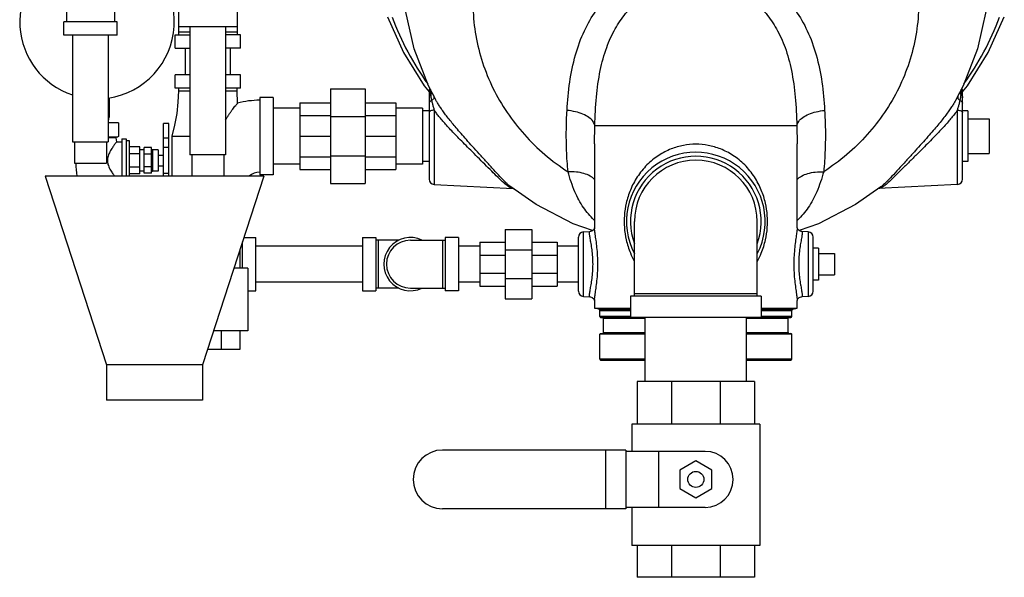
# Model space of a CAD drawing. Units: inches. Extents: x -55 to 51, y -37 to 54.
# Drawn here: x -53 to -30, y -10 to 3 of the extents above; entities that cross this region are included whole.
import ezdxf

# ---------------------------------------------------------------- set-up
doc = ezdxf.new("R2010")
doc.units = ezdxf.units.IN
doc.header["$LTSCALE"] = 1.21
doc.header["$MEASUREMENT"] = 0
doc.layers.get('0').update_dxf_attribs({"linetype": 'CONTINUOUS'})
doc.layers.add('02___PRT_ALL_AXES', color=7, linetype='CONTINUOUS')
doc.layers.add('MACHINE', color=7, linetype='CONTINUOUS')

msp = doc.modelspace()

# ---------------------------------------------------------------- linework, layer by layer
at = {"color": 7, "linetype": 'Continuous'}
for p, q in [((-51.888, 4.389), (-51.888, 2.764)), ((-50.763, 4.389), (-50.763, 2.764)), ((-49.263, 3.457), (-49.263, 2.457)), ((-47.888, 3.457), (-47.888, 2.457)), ((-51.95, 2.452), (-51.95, 2.764)), ((-50.7, 2.764), (-51.95, 2.764)), ((-50.7, 2.452), (-50.7, 2.764)), ((-47.888, 2.644), (-49.263, 2.644)), ((-48.995, 2.644), (-48.995, -0.356)), ((-48.155, 2.644), (-48.155, -0.356)), ((-50.7, 2.452), (-51.95, 2.452)), ((-51.745, 2.452), (-51.745, -0.048)), ((-50.905, 2.452), (-50.905, -0.048)), ((-49.341, 2.144), (-49.341, 2.457)), ((-49.341, 2.457), (-48.995, 2.457)), ((-48.995, 2.519), (-49.263, 2.519)), ((-47.888, 2.519), (-48.155, 2.519)), ((-47.809, 2.457), (-48.155, 2.457)), ((-47.809, 2.144), (-47.809, 2.457)), ((-49.341, 2.144), (-48.995, 2.144)), ((-49.1, 2.144), (-49.1, 1.519)), ((-47.809, 2.144), (-48.155, 2.144)), ((-48.05, 2.144), (-48.05, 1.519)), ((-49.341, 1.207), (-49.341, 1.519)), ((-48.995, 1.519), (-49.341, 1.519)), ((-47.809, 1.519), (-48.155, 1.519)), ((-47.809, 1.207), (-47.809, 1.519)), ((-48.995, 1.207), (-49.341, 1.207)), ((-49.263, 1.207), (-49.263, 1.144)), ((-47.809, 1.207), (-48.155, 1.207)), ((-47.888, 1.144), (-47.888, 1.207)), ((-45.7, 1.191), (-44.888, 1.191)), ((-45.7, 1.191), (-45.7, -1.028)), ((-44.888, 1.191), (-44.888, -1.028)), ((-43.502, 1.266), (-43.384, 1.123)), ((-50.888, 0.979), (-50.888, 0.519)), ((-49.263, 1.144), (-48.995, 1.144)), ((-48.155, 1.144), (-47.888, 1.144)), ((-47.876, 0.859), (-47.888, 1.144)), ((-47.044, 0.988), (-47.356, 0.988)), ((-47.356, 0.988), (-47.356, -0.825)), ((-47.044, 0.988), (-47.044, -0.825)), ((-43.388, 1.132), (-43.388, -0.925)), ((-43.23, 0.932), (-43.233, 0.936)), ((-31.042, 0.936), (-31.045, 0.932)), ((-30.888, -0.925), (-30.888, 1.132)), ((-46.419, 0.738), (-47.044, 0.738)), ((-46.419, 0.863), (-45.7, 0.863)), ((-46.419, 0.863), (-46.419, -0.7)), ((-44.888, 0.863), (-44.169, 0.863)), ((-44.169, 0.863), (-44.169, -0.7)), ((-43.544, 0.738), (-44.169, 0.738)), ((-43.544, 0.738), (-43.544, -0.574)), ((-43.269, 0.696), (-43.269, -1.049)), ((-31.006, -1.049), (-31.006, 0.696)), ((-50.899, 0.519), (-50.905, 0.4)), ((-50.888, 0.519), (-50.905, 0.519)), ((-46.419, 0.565), (-45.7, 0.565)), ((-45.7, 0.541), (-44.888, 0.541)), ((-44.888, 0.565), (-44.169, 0.565)), ((-43.388, 0.675), (-43.544, 0.675)), ((-30.263, 0.488), (-30.263, -0.325)), ((-50.669, 0.394), (-50.905, 0.394)), ((-50.669, 0.394), (-50.669, 0.079)), ((-49.614, -0.856), (-49.614, 0.384)), ((-49.489, 0.384), (-49.614, 0.384)), ((-49.489, -0.856), (-49.489, 0.384)), ((-39.513, -0.095), (-39.506, 0.332)), ((-39.506, 0.332), (-34.769, 0.332)), ((-34.769, 0.332), (-34.763, -0.095)), ((-50.689, 0.059), (-50.905, 0.059)), ((-49.489, 0.034), (-49.614, 0.034)), ((-49.419, 0.082), (-49.419, -0.856)), ((-49.419, 0.082), (-48.995, 0.082)), ((-46.419, 0.082), (-45.7, 0.082)), ((-44.888, 0.082), (-44.169, 0.082)), ((-51.745, -0.048), (-50.905, -0.048)), ((-51.7, -0.048), (-51.7, -0.548)), ((-50.95, -0.048), (-50.95, -0.548)), ((-50.064, -0.786), (-50.064, -0.186)), ((-49.889, -0.186), (-50.064, -0.186)), ((-49.889, -0.786), (-49.889, -0.186)), ((-49.489, -0.183), (-49.614, -0.183)), ((-39.513, -0.095), (-39.513, -2.066)), ((-34.763, -2.066), (-34.763, -0.095)), ((-49.889, -0.336), (-50.064, -0.336)), ((-48.155, -0.356), (-48.995, -0.356)), ((-48.95, -0.356), (-48.95, -0.856)), ((-48.2, -0.356), (-48.2, -0.856)), ((-46.419, -0.401), (-45.7, -0.401)), ((-45.7, -0.378), (-44.888, -0.378)), ((-44.888, -0.401), (-44.169, -0.401)), ((-51.7, -0.548), (-50.95, -0.548)), ((-49.889, -0.636), (-50.064, -0.636)), ((-46.419, -0.574), (-47.044, -0.574)), ((-43.544, -0.574), (-44.169, -0.574)), ((-43.388, -0.512), (-43.544, -0.512)), ((-52.388, -0.856), (-50.95, -5.28)), ((-47.263, -0.856), (-52.388, -0.856)), ((-49.889, -0.786), (-50.064, -0.786)), ((-49.489, -0.789), (-49.614, -0.789)), ((-47.263, -0.856), (-48.7, -5.28)), ((-47.044, -0.825), (-47.356, -0.825)), ((-46.419, -0.7), (-45.7, -0.7)), ((-44.888, -0.7), (-44.169, -0.7)), ((-45.7, -1.028), (-44.888, -1.028)), ((-43.269, -1.049), (-41.417, -1.147)), ((-41.475, -1.107), (-41.475, -1.106)), ((-40.879, -1.518), (-41.475, -1.107)), ((-31.006, -1.049), (-32.858, -1.147)), ((-32.8, -1.106), (-32.8, -1.107)), ((-38.575, -3.668), (-38.575, -1.918)), ((-35.7, -3.668), (-35.7, -1.918)), ((-34.264, -1.97), (-34.718, -2.132)), ((-47.73, -2.293), (-47.45, -2.293)), ((-47.45, -3.543), (-47.45, -2.293)), ((-44.95, -2.293), (-44.638, -2.293)), ((-44.95, -2.293), (-44.95, -3.543)), ((-44.638, -2.293), (-44.638, -3.543)), ((-42.7, -2.293), (-43.013, -2.293)), ((-43.013, -2.293), (-43.013, -3.543)), ((-42.7, -2.293), (-42.7, -3.543)), ((-41.606, -2.106), (-40.981, -2.106)), ((-41.606, -2.106), (-41.606, -3.731)), ((-40.981, -2.106), (-40.981, -3.731)), ((-39.888, -3.55), (-39.888, -2.287)), ((-39.769, -2.162), (-39.618, -2.154)), ((-39.769, -3.674), (-39.769, -2.162)), ((-34.506, -2.162), (-34.657, -2.154)), ((-34.506, -2.162), (-34.506, -3.674)), ((-34.388, -3.55), (-34.388, -2.287)), ((-47.763, -3.012), (-47.763, -2.395)), ((-44.95, -2.498), (-47.45, -2.498)), ((-44.095, -2.356), (-44.638, -2.356)), ((-44.575, -3.481), (-44.575, -2.356)), ((-43.825, -2.356), (-43.013, -2.356)), ((-43.075, -2.356), (-43.075, -3.481)), ((-42.2, -2.498), (-42.7, -2.498)), ((-42.2, -2.403), (-41.606, -2.403)), ((-42.2, -2.403), (-42.2, -3.434)), ((-40.981, -2.403), (-40.388, -2.403)), ((-40.388, -2.403), (-40.388, -3.434)), ((-39.888, -2.498), (-40.388, -2.498)), ((-47.825, -2.587), (-47.825, -3.012)), ((-42.2, -2.705), (-41.606, -2.705)), ((-41.606, -2.582), (-40.981, -2.582)), ((-40.981, -2.705), (-40.388, -2.705)), ((-33.888, -2.668), (-33.888, -3.168)), ((-47.638, -3.012), (-47.963, -3.012)), ((-47.638, -3.012), (-47.638, -4.481)), ((-42.2, -3.132), (-41.606, -3.132)), ((-40.981, -3.132), (-40.388, -3.132)), ((-44.95, -3.338), (-47.45, -3.338)), ((-42.2, -3.338), (-42.7, -3.338)), ((-42.2, -3.434), (-41.606, -3.434)), ((-41.606, -3.255), (-40.981, -3.255)), ((-40.981, -3.434), (-40.388, -3.434)), ((-39.888, -3.338), (-40.388, -3.338)), ((-47.638, -3.543), (-47.45, -3.543)), ((-44.95, -3.543), (-44.638, -3.543)), ((-44.095, -3.481), (-44.638, -3.481)), ((-43.825, -3.481), (-43.013, -3.481)), ((-42.7, -3.543), (-43.013, -3.543)), ((-39.769, -3.674), (-39.618, -3.682)), ((-35.606, -3.668), (-38.669, -3.668)), ((-38.669, -3.668), (-38.669, -4.168)), ((-38.575, -3.606), (-35.7, -3.606)), ((-35.606, -3.668), (-35.606, -4.168)), ((-34.506, -3.674), (-34.657, -3.682)), ((-41.606, -3.731), (-40.981, -3.731)), ((-39.513, -3.771), (-39.513, -3.947)), ((-34.763, -3.947), (-34.763, -3.771)), ((-35.606, -4.168), (-38.669, -4.168)), ((-38.325, -5.668), (-38.325, -4.168)), ((-35.95, -5.668), (-35.95, -4.168)), ((-47.638, -4.481), (-48.44, -4.481)), ((-48.264, -4.481), (-48.264, -4.918)), ((-47.825, -4.481), (-47.825, -4.918)), ((-47.825, -4.918), (-48.583, -4.918)), ((-48.7, -5.28), (-50.95, -5.28)), ((-50.95, -5.28), (-50.95, -6.106)), ((-48.7, -5.28), (-48.7, -6.106)), ((-35.763, -5.668), (-38.513, -5.668)), ((-38.513, -5.668), (-38.513, -6.668)), ((-37.707, -5.668), (-37.707, -6.668)), ((-36.568, -5.668), (-36.568, -6.668)), ((-35.763, -5.668), (-35.763, -6.668)), ((-48.7, -6.106), (-50.95, -6.106)), ((-35.638, -6.668), (-38.638, -6.668)), ((-38.638, -6.668), (-38.638, -7.309)), ((-35.638, -6.668), (-35.638, -9.512)), ((-38.779, -7.278), (-43.075, -7.278)), ((-39.255, -7.278), (-39.255, -8.653)), ((-38.779, -7.278), (-38.779, -8.653)), ((-36.919, -7.309), (-38.779, -7.309)), ((-38.013, -7.309), (-38.013, -8.621)), ((-37.138, -7.532), (-37.513, -7.749)), ((-36.763, -7.749), (-37.138, -7.532)), ((-37.513, -7.749), (-37.513, -8.182)), ((-36.763, -8.182), (-36.763, -7.749)), ((-37.513, -8.182), (-37.138, -8.398)), ((-37.138, -8.398), (-36.763, -8.182)), ((-38.779, -8.653), (-43.075, -8.653)), ((-36.919, -8.621), (-38.779, -8.621)), ((-38.638, -8.621), (-38.638, -9.512)), ((-35.638, -9.512), (-38.638, -9.512)), ((-38.513, -9.512), (-38.513, -10.262)), ((-37.707, -9.512), (-37.707, -10.262)), ((-36.568, -9.512), (-36.568, -10.262)), ((-35.763, -9.512), (-35.763, -10.262)), ((-35.763, -10.262), (-38.513, -10.262))]:
    msp.add_line(p, q, dxfattribs=at)
for points in [[(-43.233, 0.936), (-43.401, 1.264), (-43.739, 2.13), (-43.944, 3.033), (-44.013, 3.953)], [(-30.263, 3.953), (-30.331, 3.035), (-30.536, 2.133), (-30.873, 1.267), (-31.042, 0.936)], [(-44.366, 2.883), (-43.989, 2.049), (-43.502, 1.266)], [(-30.891, 1.123), (-30.773, 1.266), (-30.286, 2.049), (-29.909, 2.883)], [(-49.263, 1.144), (-49.272, 0.883), (-49.301, 0.613), (-49.351, 0.344), (-49.419, 0.082)], [(-32.8, -1.107), (-33.399, -1.519), (-34.264, -1.97)], [(-39.558, -2.132), (-40.015, -1.969), (-40.879, -1.518)], [(-39.513, -2.064), (-39.516, -2.078), (-39.531, -2.107), (-39.562, -2.136), (-39.607, -2.153), (-39.617, -2.154)], [(-34.658, -2.154), (-34.667, -2.153), (-34.712, -2.137), (-34.744, -2.107), (-34.759, -2.079), (-34.762, -2.066)], [(-39.618, -3.682), (-39.608, -3.683), (-39.563, -3.7), (-39.531, -3.729), (-39.516, -3.757), (-39.513, -3.771)], [(-34.763, -3.773), (-34.759, -3.759), (-34.744, -3.729), (-34.713, -3.7), (-34.668, -3.684), (-34.658, -3.682)]]:
    msp.add_lwpolyline(points, dxfattribs=at)
msp.add_circle((-37.138, -7.965), 0.188, dxfattribs=at)
for centre, radius, start, end in [((-51.169, 2.769), 1.812, 115.566, 251.4427), ((-51.169, 2.769), 1.812, 278.3774, 74.9953), ((-43.263, 1.132), 0.125, 147.8595, 180), ((-31.013, 1.132), 0.125, 0, 32.1783), ((-47.356, -1.137), 2.062, 90, 104.6049), ((-37.138, -1.918), 1.625, 332.7273, 207.667), ((-37.138, -1.918), 1.531, 340.1058, 199.8942), ((-37.138, -1.918), 1.438, 0, 180), ((-47.356, -1.137), 0.375, 90, 131.3017), ((-43.263, -0.925), 0.125, 180, 266.9999), ((-31.013, -0.925), 0.125, 273.0001, 360), ((-43.825, -2.918), 0.625, 64.3446, 295.6554), ((-39.763, -2.287), 0.125, 93, 180), ((-34.513, -2.287), 0.125, 0, 87), ((-43.825, -2.918), 0.562, 90, 270), ((-39.763, -3.55), 0.125, 180, 267), ((-34.513, -3.55), 0.125, 273, 360), ((-43.075, -7.965), 0.688, 90, 270), ((-36.919, -7.965), 0.656, 270, 90)]:
    msp.add_arc(centre, radius, start, end, dxfattribs=at)
for points, start_tangent, end_tangent in [([(-37.138, 8.058), (-37.831, 8.015), (-38.512, 7.887), (-39.169, 7.676), (-39.79, 7.386), (-40.364, 7.023), (-40.881, 6.592), (-41.331, 6.101), (-41.707, 5.559), (-42.003, 4.976), (-42.212, 4.361), (-42.331, 3.726), (-42.358, 3.082), (-42.293, 2.441), (-42.136, 1.813), (-41.891, 1.21), (-41.561, 0.642), (-41.154, 0.12), (-40.675, -0.347), (-40.133, -0.751)], (-1, 0), (0.838728, -0.544551)), ([(-37.138, 8.058), (-36.444, 8.015), (-35.763, 7.887), (-35.106, 7.676), (-34.485, 7.386), (-33.911, 7.023), (-33.394, 6.592), (-32.944, 6.101), (-32.568, 5.559), (-32.273, 4.976), (-32.063, 4.361), (-31.944, 3.726), (-31.917, 3.082), (-31.983, 2.441), (-32.139, 1.813), (-32.384, 1.21), (-32.714, 0.642), (-33.122, 0.12), (-33.6, -0.347), (-34.142, -0.751)], (1, 0), (-0.838728, -0.544551)), ([(-40.156, 0.688), (-40.091, 1.351), (-39.957, 1.988), (-39.748, 2.556), (-39.477, 3.027), (-39.161, 3.407), (-38.806, 3.709), (-38.417, 3.94), (-38.004, 4.1), (-37.574, 4.195), (-37.138, 4.226)], (0.060087, 0.998193), (1, 0.000059)), ([(-37.138, 4.226), (-36.701, 4.195), (-36.272, 4.1), (-35.858, 3.939), (-35.469, 3.709), (-35.114, 3.407), (-34.798, 3.026), (-34.527, 2.556), (-34.318, 1.988), (-34.184, 1.35), (-34.12, 0.688)], (1, -0.00006), (0.060087, -0.998193)), ([(-39.506, 0.332), (-39.467, 1.002), (-39.377, 1.624), (-39.227, 2.164), (-39.025, 2.603), (-38.783, 2.957), (-38.506, 3.239), (-38.196, 3.458), (-37.86, 3.613), (-37.504, 3.707), (-37.138, 3.738)], (0.031535, 0.999503), (1, 0.000034)), ([(-37.138, 3.738), (-36.771, 3.707), (-36.415, 3.613), (-36.079, 3.458), (-35.769, 3.239), (-35.492, 2.957), (-35.25, 2.603), (-35.048, 2.163), (-34.898, 1.624), (-34.808, 1.001), (-34.769, 0.332)], (1, -0.000035), (0.031535, -0.999503)), ([(-44.255, 2.878), (-43.885, 2.058), (-43.421, 1.31)], (0.349035, -0.93711), (0.580174, -0.814493)), ([(-30.854, 1.311), (-30.39, 2.058), (-30.02, 2.878)], (0.580051, 0.81458), (0.349035, 0.93711)), ([(-43.355, 1.174), (-43.355, 1.17), (-43.355, 1.139), (-43.354, 1.101), (-43.352, 1.058)], (-0.041617, -0.999134), (0.071403, -0.997448)), ([(-30.923, 1.058), (-30.921, 1.099), (-30.92, 1.138), (-30.92, 1.172), (-30.92, 1.174)], (0.071581, 0.997435), (-0.040072, 0.999197)), ([(-43.352, 1.058), (-43.371, 1.037), (-43.383, 1.012), (-43.388, 0.986)], (-0.76592, -0.642935), (0, -1)), ([(-43.32, 1.108), (-43.33, 1.085), (-43.352, 1.058)], (-0.282737, -0.959197), (-0.736295, -0.676661)), ([(-43.352, 1.058), (-43.35, 1.036), (-43.347, 1.015), (-43.344, 0.994), (-43.341, 0.974), (-43.337, 0.955), (-43.333, 0.935), (-43.328, 0.917)], (0.073205, -0.997317), (0.244106, -0.969749)), ([(-43.278, 1.026), (-43.275, 1.007), (-43.28, 0.976), (-43.299, 0.944), (-43.328, 0.917)], (0.335324, -0.942103), (-0.815388, -0.578916)), ([(-41.475, -1.106), (-41.516, -1.073), (-41.609, -0.985), (-41.727, -0.862), (-41.873, -0.704), (-42.042, -0.519), (-42.214, -0.33), (-42.372, -0.156), (-42.514, 0.002), (-42.64, 0.146), (-42.753, 0.277), (-42.852, 0.397), (-42.941, 0.509), (-43.019, 0.611), (-43.086, 0.704), (-43.143, 0.788), (-43.19, 0.862), (-43.228, 0.927), (-43.23, 0.932)], (-0.792079, 0.610419), (-0.484312, 0.874895)), ([(-31.045, 0.932), (-31.052, 0.919)], (-0.484202, -0.874956), (-0.491429, -0.870918)), ([(-30.997, 1.026), (-31.001, 1.007), (-30.995, 0.976), (-30.976, 0.944), (-30.947, 0.917)], (-0.336646, -0.941631), (0.815386, -0.578918)), ([(-30.955, 1.108), (-30.946, 1.085), (-30.923, 1.058)], (0.282079, -0.959391), (0.736289, -0.676668)), ([(-30.947, 0.917), (-30.942, 0.935), (-30.938, 0.954), (-30.934, 0.974), (-30.931, 0.994), (-30.928, 1.015), (-30.925, 1.036), (-30.923, 1.058)], (0.244118, 0.969746), (0.073206, 0.997317)), ([(-30.923, 1.058), (-30.904, 1.037), (-30.892, 1.012), (-30.888, 0.986)], (0.765889, -0.642973), (0, -1)), ([(-48.155, 0.461), (-48.134, 0.499), (-48.098, 0.56), (-48.063, 0.613), (-48.027, 0.665), (-47.989, 0.717), (-47.952, 0.765), (-47.92, 0.806), (-47.895, 0.836), (-47.881, 0.853), (-47.876, 0.859)], (0.477448, 0.87866), (0.641242, 0.767339)), ([(-43.328, 0.917), (-43.36, 0.9), (-43.38, 0.879), (-43.388, 0.854)], (-0.939882, -0.3415), (0, -1)), ([(-43.269, 0.696), (-43.315, 0.689), (-43.353, 0.675), (-43.379, 0.653), (-43.388, 0.628)], (-0.999596, -0.028427), (0, -1)), ([(-43.328, 0.917), (-43.321, 0.885), (-43.312, 0.85), (-43.302, 0.812), (-43.292, 0.773), (-43.28, 0.734), (-43.269, 0.696)], (0.217304, -0.976104), (0.289375, -0.957216)), ([(-41.483, -1.124), (-41.508, -1.11), (-41.579, -1.061), (-41.668, -0.985), (-41.78, -0.878), (-41.919, -0.74), (-42.083, -0.577), (-42.253, -0.406), (-42.413, -0.247), (-42.559, -0.102), (-42.689, 0.031), (-42.805, 0.151), (-42.909, 0.262), (-43.002, 0.364), (-43.084, 0.459), (-43.156, 0.546), (-43.218, 0.625), (-43.269, 0.696)], (-0.89402, 0.448027), (-0.575853, 0.817553)), ([(-31.052, 0.919), (-31.094, 0.848), (-31.145, 0.768), (-31.208, 0.677), (-31.282, 0.576), (-31.368, 0.465), (-31.465, 0.345), (-31.576, 0.215), (-31.7, 0.072), (-31.84, -0.085), (-31.995, -0.257), (-32.167, -0.447), (-32.348, -0.645), (-32.509, -0.82), (-32.641, -0.96), (-32.745, -1.06), (-32.8, -1.106)], (-0.491429, -0.870918), (-0.792145, -0.610333)), ([(-31.006, 0.696), (-31.061, 0.62), (-31.128, 0.536), (-31.206, 0.442), (-31.295, 0.339), (-31.396, 0.229), (-31.51, 0.109), (-31.638, -0.023), (-31.781, -0.167), (-31.939, -0.324), (-32.113, -0.498), (-32.292, -0.676), (-32.45, -0.834), (-32.578, -0.958), (-32.679, -1.047), (-32.758, -1.105), (-32.791, -1.123)], (-0.575849, -0.817556), (-0.89315, -0.449758)), ([(-31.006, 0.696), (-30.995, 0.733), (-30.984, 0.772), (-30.973, 0.811), (-30.963, 0.849), (-30.954, 0.885), (-30.947, 0.917)], (0.289374, 0.957216), (0.217313, 0.976102)), ([(-31.006, 0.696), (-30.96, 0.689), (-30.922, 0.675), (-30.896, 0.653), (-30.888, 0.628)], (0.999596, -0.028425), (0.000001, -1)), ([(-30.947, 0.917), (-30.915, 0.9), (-30.895, 0.879), (-30.888, 0.854)], (0.939874, -0.341521), (-0.000001, -1)), ([(-40.133, -0.751), (-40.166, -0.25), (-40.172, 0.237), (-40.156, 0.688)], (-0.093841, 0.995587), (0.060098, 0.998192)), ([(-39.506, 0.332), (-39.547, 0.43), (-39.642, 0.521), (-39.782, 0.598), (-39.958, 0.655), (-40.156, 0.688)], (-0.135804, 0.990736), (-0.995424, 0.09556)), ([(-34.769, 0.332), (-34.728, 0.43), (-34.633, 0.521), (-34.493, 0.598), (-34.317, 0.655), (-34.12, 0.688)], (0.135804, 0.990736), (0.995424, 0.09556)), ([(-34.12, 0.688), (-34.103, 0.242), (-34.109, -0.24), (-34.142, -0.751)], (0.060098, -0.998192), (-0.093841, -0.995587)), ([(-50.897, 0.059), (-50.904, 0.065), (-50.905, 0.066)], (-0.757056, 0.65335), (-0.738093, 0.674699)), ([(-50.669, 0.079), (-50.676, 0.072), (-50.683, 0.065), (-50.69, 0.059)], (-0.707107, -0.707107), (-0.757056, -0.65335)), ([(-37.138, -0.106), (-37.426, -0.133), (-37.718, -0.217), (-38.005, -0.366), (-38.282, -0.591), (-38.51, -0.873), (-38.672, -1.18), (-38.769, -1.486), (-38.812, -1.777), (-38.812, -2.059), (-38.769, -2.35), (-38.672, -2.656), (-38.582, -2.844)], (-1, -0.000225), (0.482151, -0.876088)), ([(-35.693, -2.844), (-35.603, -2.657), (-35.506, -2.351), (-35.463, -2.06), (-35.463, -1.777), (-35.506, -1.486), (-35.603, -1.181), (-35.765, -0.873), (-35.993, -0.591), (-36.27, -0.366), (-36.558, -0.217), (-36.849, -0.133), (-37.138, -0.106)], (0.482154, 0.876087), (-1, 0.000231)), ([(-39.512, -0.935), (-39.515, -0.931), (-39.615, -0.852), (-39.759, -0.793), (-39.936, -0.758), (-40.133, -0.751)], (-0.637567, 0.770395), (-0.9995, -0.03161)), ([(-39.514, -1.889), (-39.524, -1.879), (-39.77, -1.591), (-39.97, -1.224), (-40.133, -0.751)], (-0.734198, 0.678935), (-0.268001, 0.963419)), ([(-34.763, -0.935), (-34.76, -0.931), (-34.66, -0.852), (-34.516, -0.793), (-34.339, -0.758), (-34.142, -0.751)], (0.637555, 0.770405), (0.9995, -0.031612)), ([(-34.142, -0.751), (-34.305, -1.224), (-34.505, -1.591), (-34.751, -1.879), (-34.762, -1.889)], (-0.268007, -0.963417), (-0.734205, -0.678928)), ([(-41.451, -1.138), (-41.483, -1.124)], (-0.944655, 0.328067), (-0.89402, 0.448027)), ([(-41.421, -1.145), (-41.451, -1.138)], (-0.985943, 0.167084), (-0.944655, 0.328067)), ([(-32.82, -1.136), (-32.854, -1.145)], (-0.938759, -0.344575), (-0.985511, -0.169612)), ([(-32.791, -1.123), (-32.82, -1.136)], (-0.89315, -0.449758), (-0.938759, -0.344575)), ([(-39.513, -3.771), (-39.51, -3.724), (-39.496, -3.621), (-39.476, -3.482), (-39.454, -3.312), (-39.439, -3.121), (-39.433, -2.92), (-39.438, -2.719), (-39.454, -2.528), (-39.475, -2.357), (-39.496, -2.217), (-39.509, -2.114), (-39.513, -2.066)], (-0.038011, 0.999277), (0.036797, 0.999323)), ([(-34.762, -2.066), (-34.765, -2.111), (-34.779, -2.213), (-34.799, -2.352), (-34.82, -2.522), (-34.836, -2.713), (-34.842, -2.914), (-34.837, -3.116), (-34.821, -3.307), (-34.8, -3.478), (-34.779, -3.619), (-34.766, -3.723), (-34.762, -3.771)], (0.039235, -0.99923), (-0.036672, -0.999327)), ([(-39.618, -3.682), (-39.63, -3.664), (-39.628, -3.611), (-39.614, -3.523), (-39.592, -3.403), (-39.57, -3.256), (-39.553, -3.092), (-39.547, -2.919), (-39.553, -2.746), (-39.569, -2.582), (-39.592, -2.436), (-39.613, -2.315), (-39.628, -2.227), (-39.63, -2.173), (-39.618, -2.154)], (-0.998586, 0.053156), (0.998566, 0.053532)), ([(-34.657, -2.154), (-34.645, -2.172), (-34.647, -2.224), (-34.661, -2.312), (-34.683, -2.431), (-34.705, -2.578), (-34.722, -2.742), (-34.728, -2.915), (-34.722, -3.088), (-34.706, -3.253), (-34.683, -3.4), (-34.662, -3.521), (-34.647, -3.61), (-34.645, -3.663), (-34.657, -3.682)], (0.998594, -0.053006), (-0.998565, -0.053548))]:
    msp.add_spline(points, degree=3, dxfattribs=dict(at, start_tangent=start_tangent, end_tangent=end_tangent))
at = {"layer": '02___PRT_ALL_AXES', "color": 7, "linetype": 'Continuous'}
for p, q in [((-30.763, 0.675), (-30.888, 0.675)), ((-30.763, 0.675), (-30.763, -0.512)), ((-30.763, 0.488), (-30.263, 0.488)), ((-50.729, 0.042), (-50.905, 0.042)), ((-50.729, 0.042), (-50.71, -0.048)), ((-50.669, 0.079), (-50.689, 0.059)), ((-50.589, 0.024), (-50.589, -0.856)), ((-50.589, 0.024), (-50.489, 0.024)), ((-50.489, 0.024), (-50.489, -0.856)), ((-50.71, -0.048), (-50.589, -0.048)), ((-50.489, -0.015), (-50.414, -0.015)), ((-50.414, -0.015), (-50.414, -0.856)), ((-50.164, -0.168), (-50.414, -0.168)), ((-50.164, -0.803), (-50.164, -0.168)), ((-50.164, -0.327), (-50.414, -0.327)), ((-50.064, -0.236), (-50.164, -0.236)), ((-49.873, -0.236), (-49.873, -0.736)), ((-49.734, -0.236), (-49.873, -0.236)), ((-49.734, -0.236), (-49.734, -0.736)), ((-49.734, -0.361), (-49.614, -0.361)), ((-30.763, -0.325), (-30.263, -0.325)), ((-50.164, -0.645), (-50.414, -0.645)), ((-49.734, -0.611), (-49.614, -0.611)), ((-30.763, -0.512), (-30.888, -0.512)), ((-50.164, -0.803), (-50.414, -0.803)), ((-50.064, -0.736), (-50.164, -0.736)), ((-49.734, -0.736), (-49.873, -0.736)), ((-34.263, -2.543), (-34.388, -2.543)), ((-34.263, -2.543), (-34.263, -3.293)), ((-34.263, -2.668), (-33.888, -2.668)), ((-34.263, -3.168), (-33.888, -3.168)), ((-34.263, -3.293), (-34.388, -3.293))]:
    msp.add_line(p, q, dxfattribs=at)
for centre, radius, start, end in [((-50.715, 0.045), 0.0141, 110.5948, 192.9738), ((-49.873, -0.22), 0.0156, 180, 270), ((-49.318, -0.486), 2.35, 181.524, 189.0648), ((-49.873, -0.751), 0.0156, 90, 180)]:
    msp.add_arc(centre, radius, start, end, dxfattribs=at)
at = {"layer": '02___PRT_ALL_AXES', "color": 7, "linetype": 'Continuous', "start_tangent": (-0.607031, -0.794678), "end_tangent": (0.58522, -0.810874)}
msp.add_spline([(-50.71, -0.048), (-50.711, -0.05), (-50.715, -0.056), (-50.722, -0.064), (-50.731, -0.076), (-50.742, -0.091), (-50.756, -0.11), (-50.774, -0.135), (-50.797, -0.168), (-50.823, -0.208), (-50.851, -0.255), (-50.879, -0.306), (-50.902, -0.358), (-50.917, -0.41), (-50.926, -0.459), (-50.926, -0.507), (-50.919, -0.556), (-50.904, -0.608), (-50.881, -0.661), (-50.854, -0.712), (-50.826, -0.759), (-50.799, -0.801), (-50.775, -0.834), (-50.76, -0.856)], degree=3, dxfattribs=at)
at = {"layer": 'MACHINE', "color": 7, "linetype": 'Continuous'}
for p, q in [((-39.513, -3.947), (-38.669, -3.947)), ((-39.411, -3.975), (-39.513, -3.947)), ((-39.411, -3.975), (-38.669, -3.975)), ((-39.388, -4.005), (-38.669, -4.005)), ((-39.388, -4.148), (-39.388, -4.005)), ((-38.669, -4.148), (-39.388, -4.148)), ((-35.606, -3.947), (-34.807, -3.947)), ((-35.606, -3.975), (-34.864, -3.975)), ((-35.606, -4.005), (-34.888, -4.005)), ((-34.888, -4.148), (-35.606, -4.148)), ((-34.888, -4.148), (-34.888, -4.005)), ((-34.864, -3.975), (-34.763, -3.947)), ((-34.807, -3.947), (-34.763, -3.947)), ((-39.368, -4.168), (-38.669, -4.168)), ((-39.305, -4.188), (-38.325, -4.188)), ((-39.305, -4.523), (-39.305, -4.188)), ((-35.95, -4.188), (-34.971, -4.188)), ((-35.606, -4.168), (-34.908, -4.168)), ((-34.971, -4.523), (-34.971, -4.188)), ((-38.325, -4.563), (-39.388, -4.563)), ((-39.388, -5.148), (-39.388, -4.563)), ((-39.368, -4.543), (-38.325, -4.543)), ((-39.305, -4.523), (-38.325, -4.523)), ((-35.95, -4.523), (-34.971, -4.523)), ((-35.95, -4.543), (-34.908, -4.543)), ((-34.888, -4.563), (-35.95, -4.563)), ((-34.888, -5.148), (-34.888, -4.563)), ((-38.325, -5.148), (-39.388, -5.148)), ((-39.368, -5.168), (-38.325, -5.168)), ((-34.888, -5.148), (-35.95, -5.148)), ((-35.95, -5.168), (-34.908, -5.168))]:
    msp.add_line(p, q, dxfattribs=at)
for centre, radius, start, end in [((-39.419, -4.005), 0.0312, 0, 75), ((-39.368, -4.148), 0.02, 180, 270), ((-34.908, -4.148), 0.02, 270, 360), ((-34.856, -4.005), 0.0312, 105, 180), ((-39.325, -4.188), 0.02, 0, 90), ((-34.951, -4.188), 0.02, 90, 180), ((-39.368, -4.563), 0.02, 90, 180), ((-39.325, -4.523), 0.02, 270.0002, 360), ((-34.951, -4.523), 0.02, 180, 269.9998), ((-34.908, -4.563), 0.02, 0, 90), ((-39.368, -5.148), 0.02, 180, 270), ((-34.908, -5.148), 0.02, 270, 360)]:
    msp.add_arc(centre, radius, start, end, dxfattribs=at)

doc.saveas('drawing.dxf')
